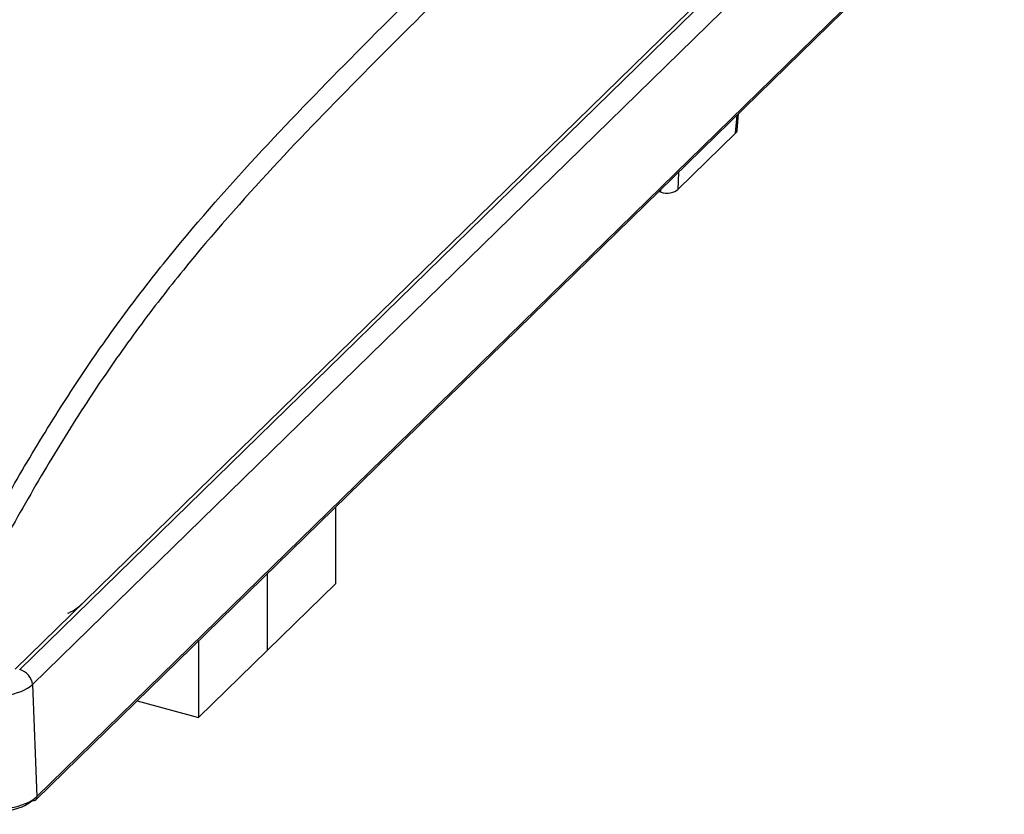
# Model space of a CAD drawing. Units: inches. Extents: x 0.4 to 16.6, y 0.2 to 10.8.
# Drawn here: x 3.3 to 4.4, y 3.4 to 4.2 of the extents above; entities that cross this region are included whole.
import ezdxf

# ---------------------------------------------------------------- set-up
doc = ezdxf.new("R2010")
doc.units = ezdxf.units.IN
doc.header["$MEASUREMENT"] = 0

msp = doc.modelspace()

# ---------------------------------------------------------------- linework, layer by layer
at = {"color": 7, "linetype": 'Continuous', "lineweight": 25}
for p, q in [((3.3425, 3.5172), (4.2732, 4.4256)), ((3.3473, 3.5166), (4.2823, 4.4293)), ((4.2962, 4.4132), (3.3611, 3.5006)), ((3.3649, 3.3763), (4.409, 4.3955)), ((3.3659, 3.3796), (4.4101, 4.3987)), ((4.12, 4.0953), (4.1216, 4.1149)), ((4.1218, 4.0988), (4.1233, 4.1165)), ((4.12, 4.0953), (4.0578, 4.0346)), ((4.0583, 4.0531), (4.0578, 4.0346)), ((4.0392, 4.0316), (4.0369, 4.0322)), ((4.0392, 4.0316), (4.0393, 4.0346)), ((3.6886, 3.6095), (3.6886, 3.6923)), ((3.6145, 3.62), (3.6145, 3.5372)), ((3.6886, 3.6095), (3.6145, 3.5372)), ((3.5404, 3.5477), (3.5404, 3.4649)), ((3.5404, 3.4649), (3.6145, 3.5372)), ((3.3611, 3.5006), (3.3659, 3.3796)), ((3.4741, 3.4829), (3.5404, 3.4649))]:
    msp.add_line(p, q, dxfattribs=at)
for centre, radius, start, end in [((3.3419, 3.498), 0.0194, 7.5048, 74.0285), ((3.3621, 3.3795), 0.00421, 251.4289, 311.4812), ((3.362, 3.3791), 0.00394, 315.9003, 7.4273)]:
    msp.add_arc(centre, radius, start, end, dxfattribs=at)
for centre, major_axis, ratio, start_param, end_param in [((4.106, 4.0991), (0.0158, 0), 0.513874, 5.797677, 6.240753), ((4.0456, 4.0379), (0.0138, 0), 0.516203, 4.229543, 5.797601), ((3.3177, 3.5113), (0.0492, 0.0006), 0.483996, 4.225622, 5.788822), ((3.3224, 3.3912), (0.0492, 0.0001), 0.505443, 4.230875, 5.794075), ((3.3224, 3.3861), (0.0433, -0.0001), 0.51827, 4.234361, 5.797561)]:
    msp.add_ellipse(centre, major_axis=major_axis, ratio=ratio, start_param=start_param, end_param=end_param, dxfattribs=at)
for points, knots in [([(3.3201, 3.6795), (3.3345, 3.7047), (3.3633, 3.7552), (3.4083, 3.8265), (3.4546, 3.8932), (3.5191, 3.977), (3.6023, 4.0715), (3.7452, 4.2185), (3.8789, 4.3485), (4.0029, 4.4631), (4.0658, 4.5165), (4.1195, 4.5539), (4.1488, 4.569), (4.1634, 4.5751), (4.1634, 4.5751)], [0, 0, 0, 0, 0.05686, 0.113708, 0.171339, 0.228978, 0.347596, 0.466665, 0.731094, 0.814882, 0.898789, 0.949222, 0.999999, 1, 1, 1, 1]), ([(4.1753, 4.5576), (4.1563, 4.5482), (4.1181, 4.5294), (4.0604, 4.4842), (4.0025, 4.4339), (3.888, 4.3277), (3.7605, 4.2038), (3.6202, 4.0596), (3.5393, 3.9683), (3.4755, 3.8863), (3.428, 3.8188), (3.3816, 3.7456), (3.3516, 3.693), (3.3366, 3.6667)], [0, 0, 0, 0, 0.065931, 0.132654, 0.200351, 0.268119, 0.533714, 0.648578, 0.763685, 0.822323, 0.88095, 0.940468, 1, 1, 1, 1]), ([(3.3993, 3.5776), (3.4006, 3.5781), (3.4071, 3.5807), (3.4112, 3.5845), (3.4145, 3.5876)], [0, 0, 0, 0, 0.19822, 1, 1, 1, 1])]:
    msp.add_open_spline(points, degree=3, knots=knots, dxfattribs=at)

doc.saveas('drawing.dxf')
